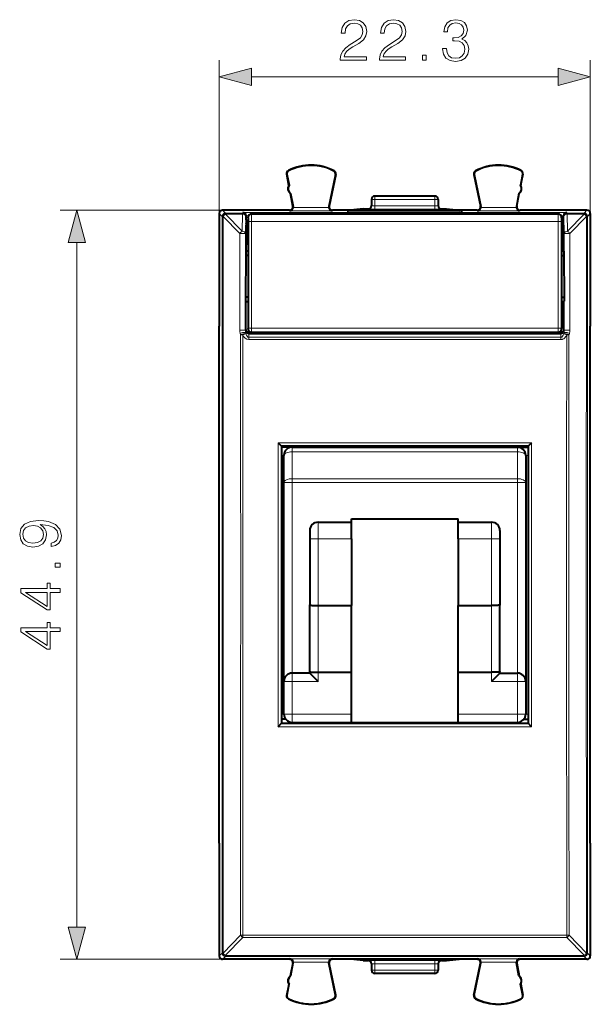
# Model space of a CAD drawing. Extents: x 0 to 420, y 0 to 297.
# Drawn here: x 122 to 156, y 120 to 179 of the extents above; entities that cross this region are included whole.
import ezdxf

# ---------------------------------------------------------------- set-up
doc = ezdxf.new("R2010")
doc.units = 0

msp = doc.modelspace()

# ---------------------------------------------------------------- linework, layer by layer
at = {"color": 7, "lineweight": 18}
for p, q in [((134.127548, 160.623199), (134.127548, 176.563293)), ((156.377548, 160.623199), (156.377548, 176.563293)), ((136.059402, 175.563293), (154.445694, 175.563293)), ((138.184036, 169.737808), (138.16861, 169.734863)), ((138.281952, 169.93692), (138.274872, 169.950928)), ((140.999786, 169.923279), (141.007019, 169.937241)), ((141.095566, 169.722534), (141.110947, 169.71936)), ((149.409531, 169.722534), (149.39415, 169.71936)), ((149.50531, 169.923279), (149.498077, 169.937241)), ((152.223145, 169.93692), (152.230225, 169.950928)), ((152.32106, 169.737808), (152.336487, 169.734863)), ((143.452545, 168.223206), (143.252548, 168.223206)), ((143.452545, 168.223206), (143.452545, 168.423203)), ((147.052551, 168.223206), (143.452545, 168.223206)), ((143.452545, 168.223206), (143.452545, 167.839096)), ((147.052551, 168.223206), (147.052551, 168.423203)), ((147.252548, 168.223206), (147.052551, 168.223206)), ((147.052551, 168.223206), (147.052551, 167.839096)), ((138.556992, 167.78717), (138.536499, 167.81073)), ((140.694229, 167.744461), (138.560486, 167.744461)), ((140.698257, 167.789886), (140.719147, 167.813446)), ((143.052551, 167.648254), (143.052551, 167.642593)), ((143.452545, 167.639099), (143.452545, 167.839096)), ((147.052551, 167.839096), (143.452545, 167.839096)), ((147.052551, 167.639099), (143.452545, 167.639099)), ((147.052551, 167.639099), (147.052551, 167.839096)), ((147.452545, 167.648254), (147.452545, 167.642593)), ((149.806839, 167.789886), (149.78595, 167.813446)), ((151.944611, 167.744461), (149.810867, 167.744461)), ((151.948105, 167.78717), (151.968597, 167.81073)), ((134.627563, 167.573212), (124.585999, 167.573212)), ((134.127548, 167.373276), (134.298233, 167.202576)), ((134.298233, 167.202576), (134.298325, 167.199005)), ((134.36058, 167.202789), (134.298325, 167.199005)), ((134.327484, 167.573212), (134.498169, 167.402512)), ((135.359146, 166.176117), (134.36058, 167.202789)), ((134.498169, 167.402512), (134.498169, 167.340256)), ((135.513885, 167.402512), (134.498169, 167.402512)), ((134.498169, 167.340256), (134.49826, 167.33667)), ((135.513885, 167.340256), (134.498169, 167.340256)), ((135.496826, 166.310181), (134.49826, 167.33667)), ((135.496826, 166.310181), (135.513885, 167.340256)), ((135.536804, 167.43689), (135.513885, 167.402512)), ((135.513885, 167.402512), (135.513885, 167.340256)), ((141.723038, 167.43689), (135.536804, 167.43689)), ((135.696793, 166.172501), (135.713852, 167.202576)), ((135.733353, 167.231827), (135.713852, 167.202576)), ((135.871704, 167.236969), (135.733353, 167.236969)), ((136.052551, 167.31012), (136.052551, 167.351669)), ((136.052551, 167.31012), (136.052551, 166.898224)), ((154.452545, 167.31012), (136.052551, 167.31012)), ((138.365067, 167.54454), (138.340118, 167.573212)), ((140.889572, 167.54454), (138.365067, 167.54454)), ((140.889572, 167.54454), (140.914978, 167.573212)), ((141.802246, 167.460602), (141.723038, 167.43689)), ((141.723038, 167.43689), (141.723038, 167.35199)), ((148.70285, 167.460602), (148.782059, 167.43689)), ((148.782059, 167.35199), (148.782059, 167.43689)), ((148.782059, 167.43689), (154.968292, 167.43689)), ((149.615524, 167.54454), (149.590118, 167.573212)), ((152.140045, 167.54454), (149.615524, 167.54454)), ((152.140045, 167.54454), (152.164978, 167.573212)), ((154.452545, 167.31012), (154.452545, 167.351669)), ((154.452545, 167.31012), (154.452545, 166.898224)), ((154.633392, 167.236969), (154.771744, 167.236969)), ((154.771744, 167.231827), (154.791245, 167.202576)), ((154.808304, 166.172501), (154.791245, 167.202576)), ((154.968292, 167.43689), (154.991211, 167.402512)), ((156.006927, 167.402512), (154.991211, 167.402512)), ((154.991211, 167.402512), (154.991211, 167.340256)), ((156.006927, 167.340256), (154.991211, 167.340256)), ((155.00827, 166.310181), (154.991211, 167.340256)), ((156.006836, 167.33667), (155.00827, 166.310181)), ((156.144516, 167.202789), (155.14595, 166.176117)), ((156.006927, 167.340256), (156.006836, 167.33667)), ((156.177612, 167.573212), (156.006927, 167.402512)), ((156.006927, 167.340256), (156.006927, 167.402512)), ((156.206863, 167.202576), (156.206772, 167.199005)), ((156.377548, 167.373276), (156.206863, 167.202576)), ((135.852554, 167.002701), (135.733353, 167.002701)), ((135.852554, 166.803467), (135.736542, 166.803467)), ((136.052551, 166.898224), (136.052551, 160.497131)), ((154.452545, 166.898224), (136.052551, 166.898224)), ((154.452545, 166.898224), (154.452545, 160.497131)), ((154.652542, 167.002701), (154.771744, 167.002701)), ((154.652557, 166.803467), (154.768555, 166.803467)), ((135.35701, 160.379257), (135.359146, 166.176117)), ((135.694656, 160.376648), (135.696793, 166.172501)), ((154.808304, 166.172501), (154.81044, 160.376648)), ((155.14595, 166.176117), (155.148071, 160.379257)), ((125.585999, 124.605057), (125.585999, 165.641357)), ((135.852554, 165.515625), (135.730942, 165.515625)), ((135.852554, 165.757889), (135.735229, 165.757889)), ((154.769867, 165.757889), (154.652542, 165.757889)), ((154.774155, 165.515625), (154.652542, 165.515625)), ((135.405548, 160.102936), (135.38295, 160.193832)), ((135.405563, 160.102936), (135.543228, 160.103989)), ((135.694656, 160.376648), (135.697174, 160.406189)), ((135.714783, 160.423813), (135.697174, 160.406189)), ((135.717316, 160.169678), (135.706512, 160.242691)), ((135.89241, 160.150192), (135.888916, 159.957001)), ((154.61618, 159.957001), (135.888916, 159.957001)), ((135.888916, 159.957001), (135.888916, 159.81662)), ((135.89241, 160.150192), (154.612686, 160.150192)), ((135.914124, 160.223206), (135.897141, 160.206238)), ((135.897141, 160.206238), (154.607956, 160.206238)), ((136.052551, 160.497131), (154.452545, 160.497131)), ((136.052551, 160.290833), (136.052551, 160.497131)), ((136.052551, 160.251663), (136.052551, 160.290833)), ((136.052551, 160.290833), (154.452545, 160.290833)), ((154.452545, 160.290833), (154.452545, 160.497131)), ((154.452545, 160.251663), (154.452545, 160.290833)), ((154.590973, 160.223206), (154.607956, 160.206238)), ((154.612686, 160.150192), (154.61618, 159.957001)), ((154.61618, 159.957001), (154.61618, 159.81662)), ((154.787781, 160.169678), (154.798584, 160.242691)), ((154.961868, 160.103989), (154.787781, 160.169662)), ((154.790314, 160.423813), (154.807922, 160.406189)), ((154.81044, 160.376648), (154.807922, 160.406189)), ((155.099548, 160.102936), (154.961868, 160.103989)), ((155.099548, 160.102936), (155.122162, 160.193832)), ((154.61618, 159.81662), (135.888916, 159.81662)), ((137.652542, 153.625259), (137.652542, 136.615402)), ((152.852554, 153.625259), (137.652542, 153.625259)), ((152.852554, 153.625259), (152.852554, 136.615402)), ((138.002548, 152.873199), (137.852554, 152.873199)), ((138.502548, 153.096802), (138.502548, 153.373199)), ((138.502548, 153.096802), (152.002548, 153.096802)), ((138.502548, 151.478775), (138.502548, 153.096802)), ((152.002548, 153.096802), (152.002548, 153.373199)), ((152.002548, 153.096802), (152.002548, 151.478775)), ((152.502548, 152.873199), (152.652557, 152.873199)), ((138.502548, 151.255173), (138.002548, 151.255173)), ((138.502548, 151.478775), (152.002548, 151.478775)), ((138.502548, 151.255173), (138.502548, 151.478775)), ((138.502548, 151.255173), (152.002548, 151.255173)), ((138.502548, 139.823196), (138.502548, 151.255173)), ((152.002548, 151.255173), (152.002548, 151.478775)), ((152.502548, 151.255173), (152.002548, 151.255173)), ((152.002548, 151.255173), (152.002548, 139.823196)), ((140.052551, 148.873199), (140.052551, 147.873199)), ((150.452545, 148.873199), (150.452545, 147.873199)), ((139.552551, 147.873199), (140.052551, 147.873199)), ((140.052551, 147.873199), (142.052551, 147.873199)), ((140.052551, 147.873199), (140.052551, 143.873199)), ((148.452545, 147.873199), (150.452545, 147.873199)), ((150.452545, 147.873199), (150.452545, 143.873199)), ((150.952545, 147.873199), (150.452545, 147.873199)), ((140.052551, 139.873199), (140.052551, 143.873199)), ((150.452545, 139.873199), (150.452545, 143.873199)), ((138.502548, 139.323196), (138.002548, 139.323196)), ((138.502548, 139.823196), (138.502548, 139.323196)), ((140.052551, 139.323196), (138.502548, 139.323196)), ((138.502548, 137.373199), (138.502548, 139.323196)), ((140.052551, 139.323196), (140.052551, 139.873199)), ((150.452545, 139.323196), (150.452545, 139.873199)), ((150.452545, 139.323196), (152.002548, 139.323196)), ((152.002548, 139.823196), (152.002548, 139.323196)), ((152.002548, 139.323196), (152.002548, 137.373199)), ((152.002548, 139.323196), (152.502548, 139.323196)), ((137.852554, 137.373199), (138.002548, 137.373199)), ((138.502548, 137.373199), (138.002548, 137.373199)), ((138.502548, 137.373199), (142.052551, 137.373199)), ((138.502548, 136.873199), (138.502548, 137.373199)), ((148.452545, 137.373199), (152.002548, 137.373199)), ((152.002548, 136.873199), (152.002548, 137.373199)), ((152.502548, 137.373199), (152.002548, 137.373199)), ((152.652557, 137.373199), (152.502548, 137.373199)), ((152.852554, 136.615402), (137.652542, 136.615402)), ((152.652542, 136.817459), (137.852554, 136.817459)), ((138.352554, 136.823212), (138.352554, 136.89624)), ((152.152542, 136.823212), (152.152542, 136.89624)), ((134.36058, 123.04361), (135.402115, 124.114426)), ((134.49826, 122.909729), (135.53978, 123.980362)), ((135.402115, 124.114426), (135.53978, 124.112938)), ((135.53978, 124.112938), (135.53978, 123.980362)), ((135.53978, 124.112938), (154.965317, 124.112938)), ((135.53978, 123.980362), (154.965317, 123.980362)), ((154.965317, 124.112938), (154.965317, 123.980362)), ((154.965317, 123.980362), (156.006836, 122.909729)), ((155.102997, 124.114426), (156.144516, 123.04361)), ((134.127548, 122.873131), (134.298233, 123.043823)), ((134.298325, 123.047401), (134.298233, 123.043823)), ((134.327484, 122.673203), (134.498169, 122.843895)), ((134.49826, 122.909729), (134.498169, 122.906151)), ((156.006927, 122.906151), (134.498169, 122.906151)), ((134.498169, 122.906151), (134.498169, 122.843895)), ((156.006927, 122.843895), (134.498169, 122.843895)), ((156.006927, 122.906151), (156.006836, 122.909729)), ((156.006927, 122.843895), (156.006927, 122.906151)), ((156.177612, 122.673203), (156.006927, 122.843895)), ((156.206863, 123.043823), (156.206772, 123.047401)), ((156.377548, 122.873131), (156.206863, 123.043823)), ((134.627563, 122.673203), (124.585999, 122.673203)), ((138.365067, 122.701866), (138.340118, 122.673203)), ((140.889572, 122.701866), (138.365067, 122.701866)), ((138.556992, 122.459236), (138.536499, 122.435669)), ((140.694229, 122.501938), (138.560486, 122.501938)), ((140.698257, 122.456528), (140.719147, 122.432961)), ((140.889572, 122.701866), (140.914978, 122.673203)), ((143.052551, 122.598152), (143.052551, 122.603806)), ((143.452545, 122.6073), (147.052551, 122.6073)), ((143.452545, 122.40731), (143.452545, 122.6073)), ((143.452545, 122.40731), (147.052551, 122.40731)), ((143.452545, 122.40731), (143.452545, 122.023201)), ((147.052551, 122.40731), (147.052551, 122.6073)), ((147.052551, 122.40731), (147.052551, 122.023201)), ((147.452545, 122.603806), (147.452545, 122.598152)), ((149.615524, 122.701866), (149.590118, 122.673203)), ((152.140045, 122.701866), (149.615524, 122.701866)), ((149.806839, 122.456528), (149.78595, 122.432961)), ((151.944611, 122.501938), (149.810867, 122.501938)), ((151.948105, 122.459236), (151.968597, 122.435669)), ((152.140045, 122.701866), (152.164978, 122.673203)), ((143.252548, 122.023201), (143.452545, 122.023201)), ((147.052551, 122.023201), (143.452545, 122.023201)), ((143.452545, 122.023201), (143.452545, 121.823204)), ((147.052551, 122.023201), (147.252548, 122.023201)), ((147.052551, 122.023201), (147.052551, 121.823204)), ((138.184036, 120.508591), (138.16861, 120.511543)), ((141.095566, 120.52388), (141.110947, 120.527046)), ((149.409531, 120.52388), (149.39415, 120.527046)), ((152.32106, 120.508591), (152.336487, 120.511543)), ((138.281952, 120.309494), (138.274872, 120.295471)), ((140.999786, 120.32312), (141.007019, 120.309166)), ((149.50531, 120.32312), (149.498077, 120.309166)), ((152.223145, 120.309494), (152.230225, 120.295471))]:
    msp.add_line(p, q, dxfattribs=at)
at = {"color": 7, "lineweight": 40}
for p, q in [((138.296814, 169.064301), (138.16861, 169.734863)), ((138.184036, 169.737808), (138.312241, 169.067245)), ((141.095566, 169.722534), (140.698257, 167.789886)), ((141.110947, 169.71936), (140.719147, 167.813477)), ((149.39415, 169.71936), (149.78595, 167.813477)), ((149.409531, 169.722534), (149.806839, 167.789886)), ((152.32106, 169.737808), (152.192856, 169.067245)), ((152.208282, 169.064301), (152.336487, 169.734863)), ((138.296814, 169.064301), (138.312241, 169.067261)), ((152.208282, 169.064301), (152.192856, 169.067261)), ((138.390717, 168.573212), (138.406143, 168.576157)), ((138.536484, 167.81076), (138.390717, 168.573212)), ((138.406143, 168.576157), (138.556992, 167.78717)), ((143.252548, 168.223206), (143.252548, 167.84259)), ((147.052551, 168.423203), (143.452545, 168.423203)), ((147.252548, 168.223206), (147.252548, 167.84259)), ((152.098953, 168.576157), (151.948105, 167.78717)), ((151.968597, 167.81076), (152.11438, 168.573212)), ((152.11438, 168.573212), (152.098953, 168.576157)), ((142.752548, 167.648254), (142.000153, 167.573212)), ((142.752548, 167.648254), (143.052551, 167.648254)), ((147.452545, 167.648254), (147.752548, 167.648254)), ((147.752548, 167.648254), (148.504944, 167.573212)), ((134.127548, 167.373276), (134.127548, 167.073212)), ((134.127548, 167.073212), (134.127548, 160.623199)), ((134.627563, 167.573212), (134.327484, 167.573212)), ((138.340012, 167.573212), (134.627563, 167.573212)), ((135.733353, 167.232254), (135.733276, 167.236969)), ((135.733353, 167.002701), (135.733353, 167.231827)), ((135.852554, 167.110306), (135.852554, 167.151474)), ((135.852554, 167.110306), (135.852554, 166.863174)), ((154.452545, 167.351669), (136.052551, 167.351669)), ((142.000153, 167.573212), (140.915085, 167.573212)), ((141.802246, 167.460602), (148.502548, 167.460602)), ((148.504944, 167.573212), (142.000153, 167.573212)), ((148.502548, 167.460602), (148.70285, 167.460602)), ((149.590012, 167.573212), (148.504944, 167.573212)), ((155.877533, 167.573212), (152.165085, 167.573212)), ((154.652542, 167.110306), (154.652542, 167.151474)), ((154.652542, 167.110306), (154.652542, 166.863174)), ((154.771744, 167.232254), (154.77182, 167.236969)), ((154.771744, 167.002701), (154.771744, 167.231827)), ((156.177612, 167.573212), (155.877533, 167.573212)), ((156.377548, 167.373276), (156.377548, 167.073212)), ((156.377548, 167.073212), (156.377548, 160.623199)), ((135.752548, 166.723206), (135.736542, 166.803467)), ((135.752548, 165.923203), (135.752548, 166.723206)), ((135.852554, 166.723206), (135.752548, 166.723206)), ((135.852554, 166.863174), (135.852554, 160.49054)), ((154.652542, 166.863174), (154.652542, 160.49054)), ((154.752548, 166.723206), (154.652557, 166.723206)), ((154.752548, 166.723206), (154.768555, 166.803467)), ((154.752548, 165.923203), (154.752548, 166.723206)), ((135.752548, 165.923203), (135.735229, 165.757889)), ((135.852554, 165.923203), (135.752548, 165.923203)), ((154.752548, 165.923203), (154.652542, 165.923203)), ((154.752548, 165.923203), (154.769867, 165.757889)), ((135.729736, 165.137436), (135.730942, 165.515625)), ((154.77536, 165.137436), (154.774155, 165.515625)), ((135.71283, 165.120529), (135.703339, 162.125854)), ((135.852554, 164.851669), (135.711975, 164.851669)), ((135.729736, 165.137436), (135.71283, 165.120529)), ((135.729736, 165.137436), (135.852554, 165.137436)), ((154.652542, 165.137436), (154.77536, 165.137436)), ((154.652542, 164.851669), (154.793121, 164.851669)), ((154.77536, 165.137436), (154.792267, 165.120529)), ((154.792267, 165.120529), (154.801758, 162.125854)), ((135.852554, 162.351669), (135.704041, 162.351669)), ((154.652542, 162.351669), (154.801056, 162.351669)), ((135.720139, 162.109055), (135.703339, 162.125854)), ((135.714783, 160.423813), (135.720139, 162.109055)), ((135.720139, 162.109055), (135.852554, 162.109055)), ((154.652542, 162.109055), (154.784958, 162.109055)), ((154.784958, 162.109055), (154.801758, 162.125854)), ((154.790314, 160.423813), (154.784958, 162.109055)), ((134.127548, 129.623199), (134.127548, 160.623199)), ((156.377548, 129.623199), (156.377548, 160.623199)), ((135.852554, 160.449966), (135.852554, 160.49054)), ((135.914124, 160.223206), (154.590973, 160.223206)), ((154.452545, 160.251663), (136.052551, 160.251663)), ((154.652542, 160.449966), (154.652542, 160.49054)), ((137.652542, 153.625259), (137.852356, 153.423447)), ((152.852554, 153.625259), (152.65274, 153.423447)), ((152.652542, 153.423203), (137.852554, 153.423203)), ((137.852554, 153.423203), (137.852554, 136.817459)), ((138.502548, 153.373199), (137.852554, 153.373199)), ((138.002548, 151.255173), (138.002548, 152.873199)), ((138.502548, 153.373199), (152.002548, 153.373199)), ((152.002548, 153.373199), (152.652557, 153.373199)), ((152.502548, 152.873199), (152.502548, 151.255173)), ((152.652542, 153.423203), (152.652542, 136.817459)), ((138.002548, 139.323196), (138.002548, 151.255173)), ((152.502548, 151.255173), (152.502548, 139.323196)), ((140.052551, 148.873199), (142.052551, 148.873199)), ((142.052551, 149.073196), (148.452545, 149.073196)), ((142.052551, 148.873199), (142.052551, 149.073196)), ((142.052551, 147.873199), (142.052551, 148.873199)), ((148.452545, 148.873199), (148.452545, 149.073196)), ((148.452545, 147.873199), (148.452545, 148.873199)), ((148.452545, 148.873199), (150.452545, 148.873199)), ((139.552551, 148.373199), (139.552551, 147.873199)), ((150.952545, 148.373199), (150.952545, 147.873199)), ((139.552551, 147.873199), (139.552551, 143.913559)), ((142.052551, 147.873199), (142.052551, 143.873199)), ((148.452545, 147.873199), (148.452545, 143.873199)), ((150.952545, 147.873199), (150.952545, 143.913559)), ((139.552551, 139.913559), (139.552551, 143.913559)), ((140.052551, 143.873199), (142.052551, 143.873199)), ((142.052551, 139.873199), (142.052551, 143.873199)), ((148.452545, 139.873199), (148.452545, 143.873199)), ((148.452545, 143.873199), (150.452545, 143.873199)), ((150.952545, 139.913559), (150.952545, 143.913559)), ((139.552551, 139.823196), (139.552551, 139.913559)), ((150.952545, 139.823196), (150.952545, 139.913559)), ((138.002548, 137.373199), (138.002548, 139.323196)), ((139.552551, 139.823196), (138.502548, 139.823196)), ((139.552551, 139.823196), (140.052551, 139.323196)), ((140.052551, 139.873199), (142.052551, 139.873199)), ((142.052551, 137.373199), (142.052551, 139.873199)), ((148.452545, 137.373199), (148.452545, 139.873199)), ((148.452545, 139.873199), (150.452545, 139.873199)), ((150.952545, 139.823196), (150.452545, 139.323196)), ((150.952545, 139.823196), (152.002548, 139.823196)), ((152.502548, 139.323196), (152.502548, 137.373199)), ((138.102554, 137.073196), (137.852814, 137.073196)), ((142.052551, 136.873199), (142.052551, 137.373199)), ((148.452545, 136.873199), (148.452545, 137.373199)), ((152.402542, 137.073196), (152.652283, 137.073196)), ((137.652542, 136.615402), (137.852295, 136.817139)), ((137.852554, 136.823196), (152.652542, 136.823196)), ((138.502548, 136.873199), (142.052551, 136.873199)), ((141.502548, 136.873199), (141.502548, 136.823212)), ((142.052551, 136.873199), (148.452545, 136.873199)), ((148.452545, 136.873199), (152.002548, 136.873199)), ((149.002548, 136.873199), (149.002548, 136.823212)), ((152.852554, 136.615402), (152.652802, 136.817139)), ((134.127548, 129.623199), (134.127548, 123.173203)), ((156.377548, 129.623199), (156.377548, 123.173203)), ((134.127548, 123.173203), (134.127548, 122.873131)), ((156.377548, 123.173203), (156.377548, 122.873131)), ((134.627563, 122.673203), (134.327484, 122.673203)), ((138.340012, 122.673203), (134.627563, 122.673203)), ((138.536484, 122.435646), (138.390717, 121.673203)), ((138.406143, 121.67025), (138.556992, 122.459236)), ((141.095566, 120.52388), (140.698257, 122.456528)), ((141.110947, 120.527046), (140.719147, 122.432938)), ((142.000153, 122.673203), (140.915085, 122.673203)), ((142.752548, 122.598152), (142.000153, 122.673203)), ((148.504944, 122.673203), (142.000153, 122.673203)), ((142.752548, 122.598152), (143.052551, 122.598152)), ((143.252548, 122.403816), (143.252548, 122.023201)), ((147.252548, 122.403816), (147.252548, 122.023201)), ((147.452545, 122.598152), (147.752548, 122.598152)), ((147.752548, 122.598152), (148.504944, 122.673203)), ((149.590012, 122.673203), (148.504944, 122.673203)), ((149.39415, 120.527046), (149.78595, 122.432938)), ((149.409531, 120.52388), (149.806839, 122.456528)), ((152.098953, 121.67025), (151.948105, 122.459236)), ((151.968597, 122.435646), (152.11438, 121.673203)), ((155.877533, 122.673203), (152.165085, 122.673203)), ((156.177612, 122.673203), (155.877533, 122.673203)), ((138.390717, 121.673203), (138.406143, 121.67025)), ((147.052551, 121.823204), (143.452545, 121.823204)), ((152.11438, 121.673203), (152.098953, 121.67025)), ((138.296814, 121.182098), (138.16861, 120.511543)), ((138.184036, 120.508591), (138.312241, 121.179153)), ((138.296814, 121.182098), (138.312241, 121.179146)), ((152.208282, 121.182098), (152.192856, 121.179146)), ((152.32106, 120.508591), (152.192856, 121.179153)), ((152.208282, 121.182098), (152.336487, 120.511543))]:
    msp.add_line(p, q, dxfattribs=at)
at = {"color": 7, "lineweight": 18}
for points in [[(141.383636, 176.563293), (142.951782, 176.563293), (142.951782, 176.758011), (141.609634, 176.758011), (141.651367, 176.928375), (141.755676, 177.084854), (141.91214, 177.227417), (142.131195, 177.369965), (142.492813, 177.575119), (142.770981, 177.790695), (142.917007, 178.020172), (142.965698, 178.291382), (142.913544, 178.579987), (142.764023, 178.802521), (142.531067, 178.941589), (142.228561, 178.993744), (141.898239, 178.93811), (141.654846, 178.781647), (141.498383, 178.531311), (141.43927, 178.187073), (141.668747, 178.187073), (141.703522, 178.447861), (141.81131, 178.63562), (141.985168, 178.746887), (142.221603, 178.788605), (142.433701, 178.753845), (142.597122, 178.656479), (142.697952, 178.496536), (142.736206, 178.284439), (142.697952, 178.079285), (142.5867, 177.905426), (142.33287, 177.717682), (141.97821, 177.505569), (141.713959, 177.314331), (141.526199, 177.112671), (141.414932, 176.890137), (141.380157, 176.636307)], [(143.733429, 176.563293), (145.301575, 176.563293), (145.301575, 176.758011), (143.959427, 176.758011), (144.00116, 176.928375), (144.105469, 177.084854), (144.261932, 177.227417), (144.480988, 177.369965), (144.842606, 177.575119), (145.120773, 177.790695), (145.2668, 178.020172), (145.315491, 178.291382), (145.263321, 178.579987), (145.113815, 178.802521), (144.880859, 178.941589), (144.578354, 178.993744), (144.248032, 178.93811), (144.004639, 178.781647), (143.848175, 178.531311), (143.789062, 178.187073), (144.018539, 178.187073), (144.053314, 178.447861), (144.161102, 178.63562), (144.334961, 178.746887), (144.571396, 178.788605), (144.783493, 178.753845), (144.946915, 178.656479), (145.047745, 178.496536), (145.085999, 178.284439), (145.047745, 178.079285), (144.936478, 177.905426), (144.682663, 177.717682), (144.328003, 177.505569), (144.063751, 177.314331), (143.875977, 177.112671), (143.764725, 176.890137), (143.72995, 176.636307)], [(147.511581, 177.258698), (147.511581, 177.251755), (147.563751, 176.931854), (147.720215, 176.695419), (147.967087, 176.545914), (148.300873, 176.493744), (148.624237, 176.545914), (148.871109, 176.688477), (149.027588, 176.917953), (149.083221, 177.220459), (149.055405, 177.436035), (148.975433, 177.613358), (148.846771, 177.745483), (148.669449, 177.832413), (148.9198, 178.044525), (149.006714, 178.36441), (148.958038, 178.621704), (148.822433, 178.819901), (148.603378, 178.948547), (148.318268, 178.993744), (148.019241, 178.941589), (147.793228, 178.802521), (147.647186, 178.573029), (147.588089, 178.270523), (147.803665, 178.270523), (147.841904, 178.496536), (147.942749, 178.666901), (148.099213, 178.771225), (148.314789, 178.809464), (148.506027, 178.774689), (148.655533, 178.684296), (148.752899, 178.541733), (148.787659, 178.36441), (148.74942, 178.159256), (148.641632, 178.016693), (148.460815, 177.9263), (148.217438, 177.898483), (148.130508, 177.901962), (148.130508, 177.724625), (148.234818, 177.728104), (148.502548, 177.696808), (148.693787, 177.602936), (148.808533, 177.446472), (148.846771, 177.227417), (148.808533, 176.994446), (148.700745, 176.820587), (148.523407, 176.712799), (148.286972, 176.67804), (148.060959, 176.716278), (147.890594, 176.831024), (147.782806, 177.011841), (147.748032, 177.258698)], [(146.312698, 176.563293), (146.542191, 176.563293), (146.542191, 176.872742), (146.312698, 176.872742)], [(136.059402, 176.080933), (134.127548, 175.563293), (136.059402, 175.045654)], [(154.445694, 175.045654), (156.377548, 175.563293), (154.445694, 176.080933)], [(126.103638, 165.641357), (125.585999, 167.573212), (125.068359, 165.641357)], [(124.0401, 147.618683), (124.0401, 147.406586), (124.30088, 147.472641), (124.49559, 147.611725), (124.613815, 147.8134), (124.655533, 148.077652), (124.568611, 148.45665), (124.31131, 148.734818), (123.880157, 148.905197), (123.605469, 148.946915), (123.285576, 148.964294), (122.79879, 148.908661), (122.44413, 148.748718), (122.228554, 148.484467), (122.155533, 148.129807), (122.214645, 147.816879), (122.371117, 147.580429), (122.624939, 147.430923), (122.951782, 147.378769), (123.292534, 147.427444), (123.546356, 147.576965), (123.706299, 147.806442), (123.761932, 148.108948), (123.741074, 148.310608), (123.668053, 148.480988), (123.553314, 148.620071), (123.393364, 148.727859), (123.86277, 148.675705), (124.200043, 148.554016), (124.40519, 148.359299), (124.471252, 148.095032), (124.443436, 147.910751), (124.359985, 147.768188), (124.227859, 147.670837)], [(122.941353, 147.615204), (122.687523, 147.6465), (122.496292, 147.750809), (122.381546, 147.91423), (122.339821, 148.147186), (122.385025, 148.366241), (122.513672, 148.533142), (122.71534, 148.64093), (122.97612, 148.679184), (123.219513, 148.637451), (123.407272, 148.526184), (123.535927, 148.35582), (123.577652, 148.140244), (123.535927, 147.917709), (123.41423, 147.750809), (123.216034, 147.649979)], [(124.585999, 146.18335), (124.585999, 146.412842), (124.276535, 146.412842), (124.276535, 146.18335)], [(124.585999, 144.661102), (124.585999, 144.890594), (123.984467, 144.890594), (123.984467, 145.21048), (123.800186, 145.21048), (123.800186, 144.890594), (122.225075, 144.890594), (122.225075, 144.643723), (123.800186, 143.614502), (123.984467, 143.614502), (123.984467, 144.661102)], [(123.800186, 144.661102), (123.800186, 143.823135), (122.513672, 144.661102)], [(124.585999, 142.31131), (124.585999, 142.540802), (123.984467, 142.540802), (123.984467, 142.860687), (123.800186, 142.860687), (123.800186, 142.540802), (122.225075, 142.540802), (122.225075, 142.29393), (123.800186, 141.264725), (123.984467, 141.264725), (123.984467, 142.31131)], [(123.800186, 142.31131), (123.800186, 141.473343), (122.513672, 142.31131)], [(125.068359, 124.605057), (125.585999, 122.673203), (126.103638, 124.605057)]]:
    msp.add_lwpolyline(points, close=True, dxfattribs=at)
msp.add_lwpolyline([(154.61618, 159.81662), (154.649796, 159.818634), (154.683044, 159.824631), (154.715302, 159.834351), (154.738525, 159.843842), (154.760742, 159.855042), (154.786499, 159.870789), (154.81073, 159.88855), (154.833435, 159.908066), (154.854553, 159.929092), (154.89212, 159.97467), (154.923767, 160.023804), (154.944321, 160.063293), (154.961868, 160.103989)], dxfattribs=at)
at = {"color": 7, "lineweight": 40}
for points in [[(139.552551, 143.913559), (139.55275, 143.91243), (139.554337, 143.910156), (139.55751, 143.907898), (139.568466, 143.903473), (139.586487, 143.898956), (139.639618, 143.890808), (139.694031, 143.885437), (139.756943, 143.881012), (139.899506, 143.875137), (140.052551, 143.873199)], [(150.952545, 143.913559), (150.952347, 143.912415), (150.95076, 143.910141), (150.947571, 143.907867), (150.936615, 143.903442), (150.91861, 143.898926), (150.865479, 143.890808), (150.811066, 143.885437), (150.748154, 143.881012), (150.605591, 143.875137), (150.452545, 143.873199)], [(139.552551, 139.913559), (139.55275, 139.912415), (139.554337, 139.910141), (139.55751, 139.907867), (139.568466, 139.903442), (139.586487, 139.898926), (139.639618, 139.890808), (139.694031, 139.885437), (139.756943, 139.881012), (139.899506, 139.875137), (140.052551, 139.873199)], [(150.952545, 139.913559), (150.952347, 139.91243), (150.95076, 139.910156), (150.947586, 139.907898), (150.93663, 139.903473), (150.91861, 139.898956), (150.865479, 139.890808), (150.811066, 139.885437), (150.748154, 139.881012), (150.605591, 139.875137), (150.452545, 139.873199)]]:
    msp.add_lwpolyline(points, dxfattribs=at)
for centre, radius, start, end in [((139.627548, 167.273193), 3, 62.624413, 116.800989), ((139.627548, 167.273193), 2.984294, 62.624454, 116.800948), ((150.877548, 167.273193), 3, 63.199016, 117.375585), ((150.877548, 167.273193), 2.984294, 63.199057, 117.375544), ((138.365051, 169.77243), 0.2, 116.800989, 190.824178), ((138.365051, 169.772415), 0.184299, 116.802819, 190.821678), ((140.915039, 169.759628), 0.184299, 348.384979, 62.621927), ((140.915054, 169.759644), 0.2, 348.383145, 62.624413), ((149.590042, 169.759644), 0.2, 117.375585, 191.616849), ((149.590057, 169.759628), 0.184299, 117.378071, 191.615019), ((152.140045, 169.772415), 0.184299, 349.178322, 63.197172), ((152.140045, 169.77243), 0.2, 349.175824, 63.199016), ((138.601593, 168.868042), 0.3625, 147.221353, 234.426999), ((138.617035, 168.871002), 0.362501, 147.233457, 234.423065), ((151.888062, 168.871002), 0.362501, 305.576933, 32.766545), ((151.903503, 168.868042), 0.3625, 305.573006, 32.778645), ((143.452545, 168.223206), 0.2, 90.000003, 180.000005), ((147.052551, 168.223206), 0.2, 0, 90.000003), ((138.340042, 167.773224), 0.200009, 270.023821, 10.811991), ((138.356003, 167.748215), 0.204257, 272.544899, 358.949505), ((138.36026, 167.749603), 0.200288, 358.531165, 10.810195), ((140.894531, 167.749588), 0.200367, 168.399175, 181.46447), ((140.898666, 167.748169), 0.204214, 181.036517, 267.441197), ((140.915054, 167.773224), 0.200008, 168.395377, 269.975962), ((143.052536, 167.848267), 0.200004, 270.001637, 0.000849), ((147.45256, 167.848267), 0.200004, 179.999144, 269.998365), ((149.590042, 167.773224), 0.200008, 270.02404, 11.604622), ((149.60643, 167.748169), 0.204214, 272.558805, 358.963484), ((149.610565, 167.749588), 0.200367, 358.535526, 11.60083), ((152.144836, 167.749603), 0.200288, 169.18981, 181.468841), ((152.149094, 167.748215), 0.204257, 181.050492, 267.455103), ((152.165054, 167.773224), 0.200009, 169.188007, 269.976181), ((134.327454, 167.373306), 0.199898, 89.991533, 180.008505), ((135.528305, 167.232529), 0.204854, 1.23927, 87.618766), ((136.052658, 167.151581), 0.200095, 90.03194, 180.031113), ((141.802505, 167.260284), 0.20029, 27.148667, 90.076808), ((148.702591, 167.260284), 0.20029, 89.923197, 152.851328), ((154.452438, 167.151581), 0.200095, 359.968892, 89.968065), ((154.976791, 167.232529), 0.204854, 92.381232, 178.760735), ((156.177643, 167.373306), 0.199898, 359.991531, 90.008506), ((139.57579, 166.952179), 3.842463, 179.246676, 182.218277), ((150.929306, 166.952179), 3.842463, 357.781728, 0.753324), ((140.962845, 165.557526), 5.231764, 177.805137, 180.45882), ((149.542252, 165.557526), 5.231764, 359.541184, 2.194863), ((135.914337, 160.422653), 0.199487, 179.668058, 269.93884), ((136.051575, 160.450958), 0.199158, 180.283134, 270.280035), ((154.453522, 160.450958), 0.199158, 269.71996, 359.71687), ((154.590759, 160.422653), 0.199487, 270.061162, 0.331939), ((138.502548, 152.873199), 0.5, 90.000003, 180.000005), ((152.002548, 152.873199), 0.5, 0, 90.000003), ((140.052551, 148.373199), 0.5, 90.000003, 179.999995), ((150.452545, 148.373199), 0.5, 360, 90.000003), ((138.502548, 139.323196), 0.5, 90.000003, 180.000005), ((152.002548, 139.323196), 0.5, 360, 90.000003), ((138.502548, 137.373199), 0.5, 179.999995, 269.999997), ((152.002548, 137.373199), 0.5, 269.999997, 360), ((134.327454, 122.873108), 0.199898, 179.991536, 270.008508), ((156.177643, 122.873108), 0.199898, 269.991528, 0.008505), ((138.340042, 122.47319), 0.200009, 349.188009, 89.976179), ((138.356003, 122.498192), 0.204257, 1.050495, 87.455101), ((138.36026, 122.496803), 0.200288, 349.189805, 1.468835), ((140.894531, 122.496819), 0.200367, 178.53553, 191.600825), ((140.898666, 122.498238), 0.204214, 92.558803, 178.963483), ((140.915054, 122.47319), 0.200008, 90.024038, 191.604623), ((143.052536, 122.398148), 0.200004, 359.999151, 89.998363), ((147.45256, 122.398148), 0.200004, 90.001635, 180.000856), ((149.590042, 122.47319), 0.200008, 348.388707, 90.006703), ((149.60643, 122.498238), 0.204214, 1.036516, 87.441195), ((149.610565, 122.496819), 0.200367, 348.39917, 1.464474), ((152.144836, 122.496803), 0.200288, 178.531159, 190.81019), ((152.149094, 122.498192), 0.204257, 92.544897, 178.949508), ((152.165054, 122.47319), 0.200009, 89.993432, 190.818646), ((138.601593, 121.378357), 0.3625, 125.573001, 212.778647), ((138.617035, 121.375404), 0.362501, 125.576935, 212.766543), ((143.452545, 122.023201), 0.2, 179.999995, 269.999997), ((147.052551, 122.023201), 0.2, 269.999997, 360), ((151.888062, 121.375404), 0.362501, 327.233455, 54.423067), ((151.903503, 121.378357), 0.3625, 327.221355, 54.426994), ((138.365051, 120.473984), 0.2, 169.175822, 243.199011), ((138.365051, 120.473991), 0.184299, 169.178322, 243.197181), ((140.915039, 120.486771), 0.184299, 297.378073, 11.615021), ((140.915054, 120.486771), 0.2, 297.375587, 11.616855), ((149.590042, 120.486771), 0.2, 168.383151, 242.624415), ((149.590057, 120.486771), 0.184299, 168.384981, 242.621929), ((152.140045, 120.473991), 0.184299, 296.802828, 10.821678), ((152.140045, 120.473984), 0.2, 296.800984, 10.824176), ((139.627548, 122.973206), 3, 243.199011, 297.375587), ((139.627548, 122.973206), 2.984294, 243.199052, 297.375546), ((150.877548, 122.973206), 3, 242.624415, 296.800984), ((150.877548, 122.973206), 2.984294, 242.624456, 296.800943)]:
    msp.add_arc(centre, radius, start, end, dxfattribs=at)
at = {"color": 7, "lineweight": 18}
for centre, radius, start, end in [((143.342468, 181.76413), 14.125043, 268.824665, 270.446487), ((143.400024, 171.584045), 3.744955, 267.749061, 270.80359), ((147.105072, 171.584045), 3.744947, 269.196405, 272.250948), ((147.162628, 181.76413), 14.125043, 269.553508, 271.175336), ((-31325.304688, 145.123184), 31459.6093, 359.959794, 0.040206), ((-31328.261719, 145.123199), 31462.629582, 359.959791, 0.040209), ((134.657867, 167.034821), 0.341554, 117.86781, 150.531687), ((155.847229, 167.034821), 0.341554, 29.468318, 62.132189), ((135.656677, 166.008301), 0.341685, 117.901906, 150.574867), ((155.009018, 161.388245), 4.789457, 88.361925, 92.398328), ((154.848419, 166.008301), 0.341685, 29.425135, 62.098092), ((136.200363, 160.406174), 0.844057, 181.827494, 194.56133), ((135.493942, 153.772766), 6.607643, 88.261993, 91.187301), ((-31326.1875, 145.123276), 31461.596115, 359.96174, 0.02728), ((-31334, 145.122955), 31469.546204, 359.961748, 0.027276), ((136.90004, 160.421295), 1.206346, 182.121766, 188.511394), ((136.219559, 160.15538), 0.32687, 171.105036, 180.908779), ((154.285538, 160.15538), 0.326869, 359.091192, 8.894991), ((153.605301, 160.421844), 1.206148, 351.46133, 357.851963), ((155.011154, 153.772766), 6.607642, 88.812697, 91.738006), ((31622.884766, 145.123291), 31467.9275, 179.972725, 180.038258), ((31616.691406, 145.123276), 31461.596113, 179.972725, 180.038258), ((154.304733, 160.406174), 0.844057, 345.438668, 358.172497), ((135.699646, 124.282242), 0.341691, 209.423275, 242.096633), ((154.80545, 124.282242), 0.341691, 297.903369, 330.57672), ((134.657867, 123.211586), 0.341554, 209.468313, 242.13219), ((155.847229, 123.211586), 0.341554, 297.867811, 330.531682), ((143.342468, 108.482201), 14.125116, 89.553513, 91.175335), ((143.400024, 118.662354), 3.744963, 89.19641, 92.250939), ((147.105072, 118.662384), 3.744933, 87.749052, 90.803602), ((147.162628, 108.482353), 14.124969, 88.824657, 90.446492)]:
    msp.add_arc(centre, radius, start, end, dxfattribs=at)
for centre, major_axis, ratio, start_param, end_param in [((143.052551, 167.84259), (-0.199997, 0), 0.999962, 1.570796327, 3.141592654), ((147.452545, 167.84259), (0.199997, 0), 0.999962, 3.141592654, 4.71238898), ((134.498169, 167.202576), (-0.199936, -0.004967), 0.688243, 4.695288151, 6.247095249), ((134.498169, 167.202576), (-0.141418, -0.141418), 0.999315, 3.927333433, 5.497444527), ((134.49826, 167.199005), (-0.199936, -0.004967), 0.688243, 4.695288151, 6.247095249), ((135.513885, 167.202576), (0.199966, -0.003311), 0.688305, 0.024060619, 1.582197079), ((135.513885, 167.202576), (0.166412, -0.110931), 0.999505, 0.588172458, 2.158511934), ((136.052551, 167.110306), (-0.199997, 0), 0.999048, 4.71238898, 6.283185307), ((141.723038, 167.236969), (-0.057343, 0.191605), 0.995856, 5.033713091, 5.9912222), ((148.782059, 167.236969), (-0.057343, -0.191605), 0.995856, 3.433555761, 4.391064869), ((154.452545, 167.110306), (0.199997, 0), 0.999048, 0, 1.570796327), ((154.991211, 167.202576), (-0.166412, -0.110931), 0.999505, 4.124673373, 5.695012849), ((154.991211, 167.202576), (-0.199966, -0.003311), 0.688305, 4.700988228, 6.259124688), ((156.006836, 167.199005), (-0.199936, 0.004967), 0.688243, 3.177682712, 4.72948981), ((156.006927, 167.202576), (-0.199936, 0.004967), 0.688243, 3.177682712, 4.72948981), ((156.006927, 167.202576), (0.141418, -0.141418), 0.999315, 0.78574078, 2.355851874), ((177.701569, 145.123199), (0, -823.809204), 0.026177, 4.68558394, 4.739194021), ((156.006836, 167.199005), (0.199997, -0.000137), 0.026793, 0.026189343, 0.811587506), ((177.760132, 145.123199), (0, -823.667786), 0.026177, 4.685583942, 4.739194021), ((136.052551, 166.863174), (-0.199997, 0), 0.175254, 4.71238898, 6.283185307), ((154.452545, 166.863174), (0.199997, 0), 0.175254, 0, 1.570796327), ((135.496826, 166.172501), (0.199997, -0.000084), 0.024477, 0.017458524, 2.330033412), ((135.496826, 166.172501), (0.199966, -0.003311), 0.688305, 0.024060619, 1.582197079), ((155.00827, 166.172501), (-0.199966, -0.003311), 0.688305, 4.700988228, 6.259124688), ((135.520615, 160.191254), (0.195572, 0.041832), 0.211064, 0.27385009, 2.305586775), ((135.543228, 160.100372), (0.192444, 0.054482), 0.265665, 0.371015247, 2.290059911), ((135.543228, 160.100357), (0.186279, 0.0728), 0.01691, 0.35713615, 1.564187515), ((135.894089, 160.382538), (-0.010315, -0.565872), 0.706959, 5.239906798, 6.296053068), ((135.897141, 160.406189), (-0.141418, 0.141418), 0.999695, 0.785550478, 2.356042187), ((135.89241, 160.294128), (-0.199966, 0.003616), 0.719599, 0.390543105, 1.583814387), ((135.894043, 160.378845), (-0.00766, -0.421829), 0.474219, 5.239817709, 6.295922495), ((136.052551, 160.49054), (-0.199997, 0), 0.033007, 4.71238898, 6.283185307), ((136.052551, 160.49054), (0.199997, 0), 0.99846, 3.141592654, 4.71238898), ((154.452545, 160.49054), (0.199997, 0), 0.033007, 0, 1.570796327), ((154.452545, 160.49054), (0.199997, 0), 0.99846, 4.71238898, 6.283185307), ((154.607956, 160.406189), (0.141418, 0.141418), 0.999695, 3.92714311, 5.497634851), ((154.612686, 160.294128), (0.199966, 0.003616), 0.719599, 4.699370939, 5.892642021), ((154.611084, 160.378784), (0.007645, -0.421783), 0.474233, 6.270459563, 7.326639745), ((154.961868, 160.100357), (-0.192444, 0.054482), 0.26567, 3.993126954, 5.912161136), ((154.984482, 160.191254), (0.195572, -0.041832), 0.211064, 0.836006069, 2.867742539), ((138.502548, 152.873199), (0.5, 0), 0.447214, 1.570796327, 3.141592654), ((152.002548, 152.873199), (0.5, 0), 0.447214, 0, 1.570796327), ((138.502548, 151.255173), (0.5, 0), 0.447214, 1.570796327, 3.141592654), ((152.002548, 151.255173), (0.5, 0), 0.447214, 0, 1.570796327), ((154.965317, 124.118034), (-0.199997, -0.000137), 0.025463, 1.570779309, 2.330006022), ((134.498169, 123.043823), (-0.199936, 0.004967), 0.688243, 0.036090058, 1.587897157), ((134.498169, 123.043823), (-0.141418, 0.141418), 0.999315, 0.78574078, 2.355851874), ((134.49826, 123.047401), (-0.199936, 0.004967), 0.688243, 0.036090058, 1.587897157), ((134.49826, 123.047401), (-0.199997, 0.000137), 0.026792, 0.026189342, 0.811587507), ((156.006836, 123.047401), (0.199936, 0.004967), 0.688243, 4.695288151, 6.247095249), ((156.006927, 123.043823), (0.199936, 0.004967), 0.688243, 4.695288151, 6.247095249), ((156.006927, 123.043823), (0.141418, 0.141418), 0.999315, 3.927333433, 5.497444527), ((156.006836, 123.047401), (0.199997, 0.000137), 0.026793, 5.471597801, 6.256995965), ((143.052551, 122.403816), (0.199997, 0), 0.999962, 0, 1.570796327), ((147.452545, 122.403816), (-0.199997, 0), 0.999962, 4.71238898, 6.283185307)]:
    msp.add_ellipse(centre, major_axis=major_axis, ratio=ratio, start_param=start_param, end_param=end_param, dxfattribs=at)
for points in [[(136.059402, 176.080933), (134.127548, 175.563293), (136.059402, 176.080933), (136.059402, 175.045654)], [(154.445694, 175.045654), (156.377548, 175.563293), (154.445694, 175.045654), (154.445694, 176.080933)], [(126.103638, 165.641357), (125.585999, 167.573212), (126.103638, 165.641357), (125.068359, 165.641357)], [(125.068359, 124.605057), (125.585999, 122.673203), (125.068359, 124.605057), (126.103638, 124.605057)]]:
    msp.add_solid(points, dxfattribs=at)

doc.saveas('drawing.dxf')
